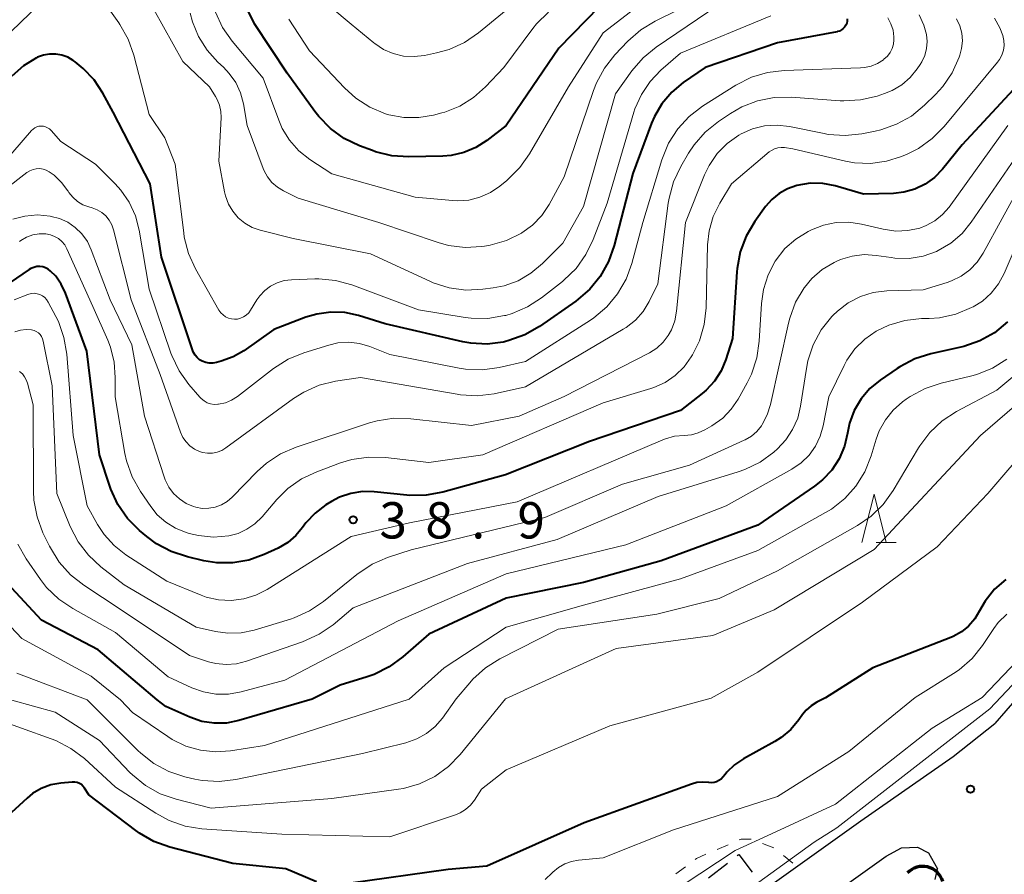
# Model space of a CAD drawing. Units: metres. Extents: x -80000 to -78000, y 30000 to 31500.
# Drawn here: x -79827 to -79726, y 31030 to 31118 of the extents above; entities that cross this region are included whole.
import ezdxf

# ---------------------------------------------------------------- set-up
doc = ezdxf.new("R2010")
doc.units = ezdxf.units.M
for name, color, linetype, lineweight in [('210100_道路縁(街区線)', 7, 'Continuous', 30), ('300300_普通無壁舎', 7, 'Continuous', 30), ('421900_坑口', 7, 'Continuous', 30), ('630100_植生界', 7, 'Continuous', 30), ('633200_針葉樹林', 7, 'Continuous', 13), ('710100_等高線(計曲線)', 7, 'Continuous', 40), ('710200_等高線(主曲線)', 7, 'Continuous', 13), ('731200_図化機測定による標高点', 7, 'Continuous', 40)]:
    doc.layers.add(name, color=color, linetype=linetype, lineweight=lineweight)
doc.styles.add('Style-WORKING', font='MS Gothic.ttf')

msp = doc.modelspace()

# ---------------------------------------------------------------- linework, layer by layer
at = {"layer": '210100_道路縁(街区線)', "linetype": 'Continuous', "lineweight": 30, "flags": 128}
for points in [[(-79666.55, 31111.13), (-79718.6, 31054.4), (-79726.56, 31045.27)], [(-79740.38, 31035.21), (-79730.86, 31041.86), (-79726.56, 31045.27)], [(-79914.55, 30847.6), (-79907.84, 30856.94), (-79901.02, 30867.77), (-79893.18, 30880.7), (-79882.39, 30898.91), (-79876.17, 30908.92), (-79870.34, 30918.25), (-79865.39, 30924.79), (-79860.22, 30931.29), (-79853.21, 30939.15), (-79842.54, 30950.73), (-79830.16, 30964.28), (-79819.94, 30974.21), (-79813.2, 30981.12), (-79806.89, 30987.02), (-79799.61, 30993.04), (-79782.15, 31005.37), (-79740.38, 31035.21)], [(-79737.76, 31031.55), (-79736.19, 31032.42), (-79734.52, 31032.48), (-79733.4, 31031.89), (-79732.45, 31030.26)], [(-79909.01, 30847.6), (-79904.11, 30854.42), (-79897.19, 30865.4), (-79889.32, 30878.39), (-79878.55, 30896.57), (-79872.36, 30906.54), (-79866.63, 30915.7), (-79861.84, 30922.03), (-79856.77, 30928.39), (-79849.88, 30936.13), (-79839.22, 30947.68), (-79826.92, 30961.15), (-79816.76, 30971.03), (-79810.06, 30977.9), (-79803.92, 30983.64), (-79796.88, 30989.46), (-79779.55, 31001.7), (-79737.76, 31031.55)], [(-79732.72, 31029.13), (-79732.45, 31030.26)]]:
    msp.add_lwpolyline(points, dxfattribs=at)
at = {"layer": '300300_普通無壁舎', "linetype": 'Continuous', "lineweight": 30}
msp.add_line((-79756.12, 31029.33), (-79754.14, 31030.85), dxfattribs=at)
at = {"layer": '300300_普通無壁舎', "linetype": 'Continuous', "lineweight": 30, "flags": 128}
msp.add_lwpolyline([(-79753.15, 31031.61), (-79752.98, 31031.74), (-79751.59, 31029.92)], dxfattribs=at)
at = {"layer": '421900_坑口', "linetype": 'Continuous', "lineweight": 70}
msp.add_arc((-79733.99, 31028.33), 2.17, 16.6439, 136.6454, dxfattribs=at)
at = {"layer": '630100_植生界', "linetype": 'Continuous', "lineweight": 13}
for p, q in [((-79755.22, 31032.24), (-79754.07, 31032.74)), ((-79750.52, 31032.86), (-79749.35, 31032.42)), ((-79748.38, 31031.64), (-79747.41, 31030.85)), ((-79759.5, 31029.72), (-79758.5, 31030.47))]:
    msp.add_line(p, q, dxfattribs=at)
at = {"layer": '630100_植生界', "linetype": 'Continuous', "lineweight": 13, "flags": 128}
for points in [[(-79752.93, 31033.23), (-79752.75, 31033.31), (-79751.7, 31033.3), (-79751.69, 31033.3)], [(-79757.5, 31031.22), (-79757.36, 31031.32), (-79756.37, 31031.75)]]:
    msp.add_lwpolyline(points, dxfattribs=at)
at = {"layer": '633200_針葉樹林', "linetype": 'Continuous', "lineweight": 13}
msp.add_line((-79738.81, 31063.95), (-79736.73, 31063.95), dxfattribs=at)
at = {"layer": '633200_針葉樹林', "linetype": 'Continuous', "lineweight": 13, "flags": 128}
msp.add_lwpolyline([(-79740.27, 31063.95), (-79739.02, 31068.95), (-79737.77, 31063.95)], dxfattribs=at)
at = {"layer": '710100_等高線(計曲線)', "linetype": 'Continuous', "lineweight": 40, "flags": 128}
for points, elevation in [([(-79761.84, 31125), (-79771.55, 31115), (-79777, 31107), (-79779, 31105.45), (-79780.13, 31104.73), (-79781.36, 31104.21), (-79782.67, 31103.92), (-79783.53, 31103.85), (-79787.07, 31103.77), (-79788.81, 31103.89), (-79790.51, 31104.3), (-79790.8, 31104.41), (-79792.15, 31104.91), (-79793.72, 31105.66), (-79795.14, 31106.68), (-79796.36, 31107.92), (-79796.77, 31108.45), (-79799.6, 31112.4), (-79803, 31117.49), (-79806.79, 31125.21)], 60), ([(-79741.78, 31118.02), (-79741.79, 31117.79), (-79741.84, 31117.57), (-79741.93, 31117.36), (-79742.05, 31117.17), (-79742.2, 31117.01), (-79742.38, 31116.87), (-79742.59, 31116.76), (-79742.8, 31116.7), (-79742.84, 31116.69), (-79749, 31115.53), (-79756.45, 31113), (-79758.72, 31111.43), (-79759.91, 31110.44), (-79760.92, 31109.26), (-79761.7, 31107.92), (-79761.98, 31107.26), (-79763.94, 31102.06), (-79765.85, 31094.6), (-79766.42, 31092.95), (-79767.28, 31091.43), (-79768.38, 31090.09), (-79769.81, 31088.87), (-79773.56, 31086.26), (-79775.07, 31085.39), (-79776.71, 31084.79), (-79777.17, 31084.68), (-79777.3, 31084.65), (-79778.97, 31084.44), (-79780.65, 31084.52), (-79781.49, 31084.68), (-79789.49, 31086.51), (-79792.25, 31087.37), (-79793.67, 31087.68), (-79795.12, 31087.74), (-79796.56, 31087.54), (-79797.7, 31087.2), (-79801, 31085.95), (-79804.1, 31083.75), (-79805.2, 31083.11), (-79806.42, 31082.66), (-79806.92, 31082.53), (-79807.28, 31082.46), (-79807.66, 31082.46), (-79808.02, 31082.52), (-79808.4, 31082.66), (-79808.68, 31082.82), (-79808.92, 31083.04), (-79809.13, 31083.29), (-79809.29, 31083.57)], 50), ([(-79809.29, 31083.57), (-79809.36, 31083.75), (-79812.58, 31093.42), (-79813.77, 31101), (-79817.6, 31108.4), (-79818.65, 31110.35), (-79819.55, 31111.72), (-79820.67, 31112.91), (-79821.51, 31113.58), (-79821.72, 31113.72), (-79822.27, 31114.05), (-79822.87, 31114.27), (-79823.51, 31114.38), (-79824.15, 31114.38), (-79824.78, 31114.28), (-79825.39, 31114.06), (-79825.5, 31114), (-79826.85, 31113.16), (-79828.04, 31112.1)], 50), ([(-79723.77, 31111.66), (-79729.91, 31105), (-79731.95, 31102.5), (-79732.77, 31101.65), (-79733.73, 31100.96), (-79734.79, 31100.44), (-79735.93, 31100.12), (-79737, 31100), (-79740.09, 31099.91), (-79743.02, 31100.76), (-79744.31, 31101.01), (-79745.62, 31101.04), (-79747, 31100.82), (-79747.94, 31100.48), (-79748.81, 31099.99), (-79749.58, 31099.36), (-79750.21, 31098.63), (-79751.32, 31097.09), (-79752.21, 31095.59), (-79752.83, 31093.96), (-79753.16, 31092.25), (-79753.19, 31091.89), (-79753.64, 31085), (-79754.32, 31082.86), (-79754.81, 31081.68), (-79755.5, 31080.61), (-79756.36, 31079.67), (-79756.77, 31079.32), (-79759, 31077.56), (-79768.39, 31074.39), (-79777.06, 31070.94), (-79783.53, 31069.14), (-79785.25, 31068.82), (-79786.99, 31068.81), (-79787.27, 31068.83), (-79790.62, 31069.19), (-79791.84, 31069.21), (-79793.04, 31069.02), (-79794.2, 31068.63), (-79795.04, 31068.18), (-79795.61, 31067.83), (-79796.74, 31066.99), (-79797.7, 31065.97), (-79798.04, 31065.51), (-79798.72, 31064.67), (-79799.54, 31063.96), (-79800.55, 31063.37), (-79802, 31062.7), (-79803.57, 31062.13), (-79805.22, 31061.84), (-79806.89, 31061.84), (-79808.22, 31062.06), (-79809.92, 31062.45), (-79811.58, 31063), (-79813.12, 31063.82), (-79814.1, 31064.55), (-79814.86, 31065.19), (-79816.09, 31066.43), (-79817.09, 31067.86), (-79817.82, 31069.44), (-79817.89, 31069.65)], 40), ([(-79817.89, 31069.65), (-79819.01, 31072.99), (-79820.31, 31083.69), (-79822.51, 31089.7), (-79822.94, 31090.61), (-79823.52, 31091.44), (-79824.04, 31091.97), (-79824.28, 31092.16), (-79824.56, 31092.31), (-79824.86, 31092.4), (-79825.17, 31092.44), (-79825.48, 31092.43), (-79825.78, 31092.36), (-79826.07, 31092.24), (-79826.24, 31092.13), (-79835, 31086.19)], 40), ([(-79725.24, 31086.72), (-79726.58, 31085.61), (-79728.1, 31084.76), (-79729.75, 31084.18), (-79730.06, 31084.11), (-79733.15, 31083.42)], 30), ([(-79733.15, 31083.42), (-79734.81, 31082.9), (-79736.36, 31082.09), (-79736.63, 31081.91), (-79738.37, 31080.72), (-79739.44, 31079.84), (-79740.35, 31078.78), (-79741.06, 31077.58), (-79741.54, 31076.28), (-79741.76, 31075.24), (-79742.07, 31073.88), (-79742.62, 31072.6), (-79743.38, 31071.43), (-79744.33, 31070.41), (-79745.15, 31069.76), (-79751, 31065.74), (-79761, 31062.07), (-79769, 31059.82), (-79777, 31058.2), (-79785, 31054.48), (-79787.67, 31052.13), (-79789.07, 31051.1), (-79790.64, 31050.33), (-79791.37, 31050.07), (-79794.16, 31049.23), (-79797.04, 31047.76), (-79804.6, 31045.56), (-79805.87, 31045.3), (-79807.15, 31045.28), (-79808.43, 31045.47), (-79809.67, 31045.9), (-79812.14, 31047), (-79813.05, 31047.71), (-79819.14, 31052.86), (-79825, 31055.94), (-79828.06, 31059.24)], 30), ([(-79725.41, 31060.13), (-79726.57, 31059.11), (-79727.54, 31057.89), (-79728.11, 31056.89), (-79728.61, 31056.05), (-79729.25, 31055.32), (-79730, 31054.71), (-79730.85, 31054.24), (-79731.09, 31054.14), (-79739.15, 31051), (-79744.02, 31047.91), (-79744.92, 31047.45), (-79745.52, 31047.08), (-79746.04, 31046.62), (-79746.4, 31046.18), (-79746.79, 31045.62), (-79747.62, 31044.64), (-79748.6, 31043.81), (-79749.25, 31043.41), (-79752.5, 31041.62), (-79753.41, 31041), (-79754.21, 31040.23), (-79754.4, 31040), (-79754.63, 31039.72), (-79754.81, 31039.52), (-79755.03, 31039.36), (-79755.27, 31039.24), (-79755.52, 31039.17), (-79755.79, 31039.13), (-79756.06, 31039.15), (-79756.1, 31039.16), (-79756.7, 31039.21), (-79757.3, 31039.15), (-79757.86, 31039), (-79768.96, 31035), (-79779, 31030.54), (-79783, 31030.17), (-79793.27, 31028.73)], 20), ([(-79796.59, 31028.91), (-79799.74, 31030.26), (-79805.21, 31030.79), (-79811.72, 31032.5), (-79813.37, 31033.08), (-79814.88, 31033.94), (-79815.25, 31034.21), (-79820.1, 31037.9), (-79820.55, 31038.59), (-79820.7, 31038.78), (-79820.87, 31038.94), (-79821.07, 31039.07), (-79821.29, 31039.15), (-79821.53, 31039.2), (-79821.76, 31039.21), (-79821.82, 31039.21), (-79823, 31039.1), (-79824.03, 31038.91), (-79825.01, 31038.54), (-79825.91, 31038.01), (-79826.48, 31037.55)], 20), ([(-79826.48, 31037.55), (-79835.02, 31029.72)], 20)]:
    msp.add_lwpolyline(points, dxfattribs=dict(at, elevation=elevation))
at = {"layer": '710200_等高線(主曲線)', "linetype": 'Continuous', "lineweight": 13, "flags": 128}
for points, elevation in [([(-79631.04, 31186.86), (-79633.83, 31178.71), (-79637.33, 31168.91), (-79642.36, 31154.93), (-79645.44, 31147.96), (-79650.53, 31135.66), (-79651.66, 31133.27), (-79652.42, 31131.76), (-79655.12, 31127.28), (-79658.05, 31122.83), (-79667.98, 31111.66), (-79682.04, 31095.06), (-79701.26, 31074.61), (-79717.73, 31056.66), (-79727.07, 31046.78), (-79742.85, 31034.49), (-79745.19, 31033), (-79757, 31024.47), (-79762.72, 31020.73)], 14), ([(-79772.05, 31123), (-79779.87, 31116.57), (-79781.31, 31115.58), (-79782.9, 31114.86), (-79784.19, 31114.5), (-79785.42, 31114.24), (-79786.51, 31114.12), (-79787.6, 31114.18), (-79788.66, 31114.43), (-79789.66, 31114.86), (-79790.57, 31115.46), (-79790.68, 31115.55), (-79793, 31117.46), (-79795.12, 31119.23)], 64), ([(-79761.04, 31121.19), (-79767, 31116.58), (-79770.57, 31111), (-79774.58, 31104.08), (-79775.58, 31102.66), (-79776.92, 31101.34), (-79777.65, 31100.75), (-79778.63, 31100.09), (-79779.71, 31099.6), (-79780.86, 31099.31), (-79782.04, 31099.23), (-79782.56, 31099.25), (-79786.39, 31099.61), (-79795, 31102.01), (-79797.27, 31103.5), (-79798.4, 31104.4), (-79799.36, 31105.48), (-79800.12, 31106.71), (-79800.49, 31107.55), (-79802.1, 31111.9), (-79805.29, 31115.7), (-79806.29, 31117.13), (-79807.03, 31118.71)], 58), ([(-79824.3, 31120.44), (-79831, 31113.95)], 52), ([(-79752.97, 31120.92), (-79761.52, 31115.11), (-79762.87, 31114.01), (-79764.04, 31112.64), (-79765.72, 31110.28), (-79769, 31098.63), (-79771.15, 31094.85), (-79773.26, 31092.74), (-79774.44, 31091.75), (-79775.77, 31090.98), (-79777.21, 31090.46), (-79778.34, 31090.24), (-79779.41, 31090.09), (-79781.16, 31090.02), (-79782.88, 31090.25), (-79784.55, 31090.77), (-79784.9, 31090.93), (-79791, 31093.75), (-79799, 31095.33), (-79802.4, 31096.2), (-79803.23, 31096.49), (-79803.99, 31096.92), (-79804.67, 31097.48), (-79805.24, 31098.15), (-79805.69, 31098.9), (-79806, 31099.73), (-79806.1, 31100.16)], 54), ([(-79805.68, 31087.11), (-79805.98, 31087.25), (-79806.24, 31087.44), (-79806.47, 31087.67), (-79806.67, 31087.95), (-79809.08, 31092.2), (-79809.8, 31093.79), (-79810.24, 31095.48), (-79810.3, 31095.92), (-79811.17, 31103), (-79812.26, 31105.74), (-79813.87, 31108.13), (-79815.45, 31114.28), (-79816.03, 31115.92), (-79816.89, 31117.44), (-79817, 31117.6), (-79818.38, 31119.52)], 52), ([(-79806.1, 31100.16), (-79806.68, 31103.32), (-79806.44, 31107.82), (-79806.46, 31108.46), (-79806.59, 31109.09), (-79806.83, 31109.69), (-79807.01, 31110), (-79807.65, 31111), (-79810.39, 31113.61), (-79813.38, 31119)], 54), ([(-79804.43, 31110.37), (-79804.92, 31111.43), (-79805.59, 31112.39), (-79806.19, 31113.02), (-79806.76, 31113.55), (-79807.88, 31114.78), (-79808.77, 31116.19), (-79809.4, 31117.72), (-79809.62, 31118.6)], 56), ([(-79759.16, 31119), (-79761.61, 31117.79), (-79763.1, 31116.89), (-79764.45, 31115.7), (-79765.78, 31114.31), (-79766.86, 31112.94), (-79767.69, 31111.41), (-79768, 31110.61), (-79771, 31101.71), (-79772.57, 31098.84), (-79773.33, 31097.71), (-79774.28, 31096.72), (-79775.38, 31095.91), (-79775.41, 31095.89), (-79776.97, 31095.12), (-79778.65, 31094.64), (-79779.23, 31094.54), (-79779.5, 31094.5), (-79781.23, 31094.42), (-79782.94, 31094.63), (-79784.03, 31094.93), (-79790.14, 31097), (-79798.48, 31099.52), (-79800, 31100.26), (-79800.63, 31100.64), (-79801.19, 31101.12), (-79801.65, 31101.7), (-79802, 31102.34), (-79802.1, 31102.58), (-79803.74, 31107), (-79804.13, 31109.24), (-79804.43, 31110.37)], 56), ([(-79772.62, 31118.72), (-79773.86, 31117.5), (-79774.25, 31117.01), (-79777.23, 31113), (-79779.12, 31111), (-79780.36, 31109.89), (-79781.78, 31109.02), (-79783.32, 31108.4), (-79783.66, 31108.31), (-79784.5, 31108.08), (-79786.03, 31107.82), (-79787.58, 31107.83), (-79789.11, 31108.11), (-79789.46, 31108.22), (-79791.07, 31108.89), (-79792.54, 31109.83), (-79793.7, 31110.88), (-79797.3, 31114.7), (-79799.46, 31117.98)], 62), ([(-79734.34, 31118.44), (-79733.87, 31117.37), (-79733.61, 31116.39), (-79733.54, 31115.67), (-79733.59, 31114.95), (-79733.78, 31114.24), (-79734.08, 31113.58), (-79734.26, 31113.29), (-79734.56, 31112.85), (-79735.29, 31111.96), (-79736.16, 31111.21), (-79737.16, 31110.62), (-79737.95, 31110.3), (-79738.7, 31110.05), (-79740.4, 31109.65), (-79742.14, 31109.55), (-79742.53, 31109.57), (-79747.59, 31109.92), (-79749.33, 31109.89), (-79751.04, 31109.55), (-79752.67, 31108.93), (-79753.84, 31108.25), (-79755.09, 31107.42), (-79756.45, 31106.33), (-79757.6, 31105.01), (-79758.16, 31104.15), (-79758.98, 31102.76), (-79759.72, 31101.18), (-79760.18, 31099.5), (-79760.26, 31098.98), (-79761.33, 31090.67), (-79762.24, 31088.84), (-79762.87, 31087.81)], 46), ([(-79749.67, 31118.33), (-79759, 31114.49)], 52), ([(-79712.82, 31118.18), (-79712.78, 31117.91), (-79712.79, 31117.81), (-79712.87, 31115.79), (-79713.01, 31114.69), (-79713.34, 31113.62), (-79713.86, 31112.63), (-79714.53, 31111.75), (-79715.35, 31110.99), (-79715.65, 31110.77), (-79721.45, 31106.81), (-79722.8, 31105.71), (-79723.93, 31104.39), (-79724.06, 31104.2), (-79728.97, 31097.02)], 36), ([(-79730.49, 31118.03), (-79730.16, 31117.31), (-79729.96, 31116.54), (-79729.89, 31115.75), (-79729.97, 31114.96), (-79730.15, 31114.27), (-79730.23, 31114.05), (-79730.94, 31112.46), (-79731.92, 31111.02), (-79732.67, 31110.2), (-79733.82, 31109.09), (-79735.16, 31107.98), (-79736.68, 31107.13), (-79738.33, 31106.55), (-79738.89, 31106.43), (-79740.27, 31106.16), (-79742, 31105.97), (-79743.74, 31106.09), (-79744.18, 31106.17), (-79747.75, 31106.9), (-79749.03, 31107.04), (-79750.31, 31106.96), (-79751.57, 31106.66), (-79752.75, 31106.15), (-79752.99, 31106.01), (-79754.18, 31105.16), (-79755.21, 31104.11), (-79756.04, 31102.89), (-79756.51, 31101.92), (-79758.5, 31097), (-79759.4, 31087.82), (-79759.59, 31086.84), (-79759.94, 31085.91), (-79760.27, 31085.31), (-79760.8, 31084.62), (-79761.44, 31084.03), (-79762.21, 31083.54), (-79771.03, 31079.03), (-79775.67, 31077), (-79780.57, 31076.04), (-79786.86, 31076.73), (-79788.6, 31076.77), (-79790.33, 31076.51), (-79791.1, 31076.29), (-79798.7, 31073.78), (-79800.3, 31073.09), (-79801.75, 31072.13)], 44), ([(-79726.59, 31118.08), (-79726.02, 31117.1), (-79725.71, 31116.29), (-79725.6, 31115.79), (-79725.58, 31115.28), (-79725.65, 31114.77), (-79725.81, 31114.28), (-79726.05, 31113.82), (-79726.26, 31113.53), (-79731.78, 31106.89), (-79733.01, 31105.65), (-79734.43, 31104.64), (-79735.61, 31104.05), (-79736.17, 31103.82), (-79737.74, 31103.31), (-79739.37, 31103.09), (-79741.02, 31103.16), (-79741.98, 31103.33), (-79747.4, 31104.6), (-79748.27, 31104.73), (-79748.62, 31104.74), (-79748.96, 31104.7), (-79749.29, 31104.6), (-79749.6, 31104.44), (-79749.83, 31104.28), (-79753.74, 31101), (-79754.94, 31099), (-79755.62, 31097.62), (-79756.04, 31096.14), (-79756.2, 31094.67), (-79756.36, 31088.18), (-79756.56, 31086.45), (-79757.05, 31084.78), (-79757.76, 31083.33), (-79757.89, 31083.11), (-79758.63, 31082.08), (-79759.54, 31081.19), (-79760.6, 31080.47), (-79761.76, 31079.94), (-79762.08, 31079.84), (-79767, 31078.36), (-79779.42, 31073), (-79785, 31072.19), (-79789.47, 31072.72), (-79791.21, 31072.77), (-79792.93, 31072.52), (-79794.11, 31072.17), (-79796.56, 31071.26), (-79798.13, 31070.51)], 42), ([(-79737.59, 31118.13), (-79737.27, 31117.52), (-79737.05, 31116.85), (-79736.96, 31116.16), (-79736.96, 31115.84), (-79737.01, 31115.39), (-79737.15, 31114.95), (-79737.35, 31114.54), (-79737.63, 31114.17), (-79737.99, 31113.84), (-79738.04, 31113.8), (-79738.65, 31113.42), (-79739.31, 31113.14)], 48), ([(-79759, 31114.49), (-79761.02, 31112.72)], 52), ([(-79739.31, 31113.14), (-79740.01, 31112.99), (-79740.4, 31112.96), (-79748.28, 31112.7), (-79750.01, 31112.49), (-79751.67, 31111.99), (-79753.3, 31111.16), (-79756.73, 31108.99), (-79758.11, 31107.93), (-79759.29, 31106.65), (-79760.23, 31105.18), (-79760.94, 31103.45), (-79762.9, 31097), (-79764.03, 31092.77), (-79764.62, 31091.13), (-79765.49, 31089.62), (-79766.6, 31088.28), (-79767.94, 31087.15), (-79768.31, 31086.9), (-79775, 31082.63), (-79777.72, 31082.02), (-79779.45, 31081.78), (-79781.19, 31081.85), (-79781.85, 31081.96), (-79789, 31083.36), (-79791.09, 31084.18), (-79792.15, 31084.5), (-79793.26, 31084.62), (-79794.37, 31084.55), (-79795.31, 31084.34), (-79797.9, 31083.53), (-79799.51, 31082.87), (-79801.04, 31081.9), (-79804.76, 31079.03), (-79805.36, 31078.65), (-79806, 31078.38), (-79806.69, 31078.23), (-79806.78, 31078.22), (-79807.16, 31078.21), (-79807.52, 31078.26), (-79807.88, 31078.38), (-79808.2, 31078.56), (-79808.5, 31078.8), (-79808.64, 31078.95), (-79809.76, 31080.25), (-79810.77, 31081.67), (-79811.52, 31083.24), (-79811.62, 31083.51), (-79813.88, 31090.12), (-79814.9, 31096.19), (-79815.29, 31097.68), (-79815.92, 31099.08), (-79816.79, 31100.34), (-79817.39, 31101), (-79819.42, 31103), (-79823, 31105.34), (-79824, 31106.49), (-79824.16, 31106.65), (-79824.35, 31106.78), (-79824.56, 31106.88), (-79824.79, 31106.93), (-79825.02, 31106.95), (-79825.25, 31106.93), (-79825.47, 31106.86), (-79825.67, 31106.76)], 48), ([(-79761.02, 31112.72), (-79762.14, 31111.56)], 52), ([(-79762.14, 31111.56), (-79763.04, 31110.22)], 52), ([(-79763.04, 31110.22), (-79763.7, 31108.74)], 52), ([(-79763.81, 31108.37), (-79766.59, 31099)], 52), ([(-79763.7, 31108.74), (-79763.81, 31108.37)], 52), ([(-79725.21, 31107), (-79731.27, 31098.59), (-79731.94, 31097.82), (-79732.73, 31097.17), (-79733.63, 31096.67), (-79734.29, 31096.42), (-79735.51, 31096.15), (-79736.75, 31096.11), (-79738.07, 31096.29), (-79740.31, 31096.83), (-79741.62, 31097.03), (-79742.94, 31096.99), (-79744.23, 31096.73), (-79745.47, 31096.24), (-79745.83, 31096.06), (-79747.1, 31095.28), (-79748.22, 31094.29), (-79749.22, 31093), (-79749.96, 31091.59), (-79750.44, 31090.07), (-79750.64, 31088.63), (-79750.87, 31084.72), (-79751.12, 31083), (-79751.67, 31081.34), (-79752.11, 31080.45)], 38), ([(-79825.67, 31106.76), (-79825.86, 31106.63), (-79826, 31106.49), (-79829, 31103)], 48), ([(-79762.87, 31087.81), (-79763.66, 31086.91), (-79764.6, 31086.15), (-79764.92, 31085.96), (-79775, 31080.01), (-79778.25, 31079.31), (-79779.98, 31079.1), (-79781.72, 31079.19), (-79782.07, 31079.25), (-79792.06, 31081), (-79794.61, 31080.6), (-79796.3, 31080.19), (-79797.89, 31079.48), (-79798.96, 31078.81), (-79805.94, 31073.72), (-79806.37, 31073.46), (-79806.85, 31073.28), (-79807.34, 31073.18), (-79807.85, 31073.17), (-79808.35, 31073.25), (-79808.66, 31073.34), (-79809.18, 31073.59), (-79809.65, 31073.92), (-79810.06, 31074.33), (-79810.38, 31074.8), (-79810.64, 31075.35), (-79812.72, 31081.28), (-79815.71, 31089), (-79817.55, 31096.24), (-79817.73, 31096.76), (-79818, 31097.24), (-79818.35, 31097.67), (-79818.77, 31098.03), (-79819.24, 31098.31), (-79819.74, 31098.5), (-79820.1, 31098.6), (-79820.7, 31098.83), (-79821.26, 31099.17), (-79821.75, 31099.59), (-79822.16, 31100.1), (-79822.24, 31100.23), (-79822.26, 31100.26), (-79822.91, 31101.13), (-79823.69, 31101.88), (-79824.19, 31102.23), (-79824.49, 31102.4), (-79824.82, 31102.5), (-79825.17, 31102.55), (-79825.52, 31102.54), (-79825.86, 31102.46), (-79826.18, 31102.33), (-79826.49, 31102.14), (-79837, 31094)], 46), ([(-79723.81, 31101), (-79727.76, 31093.83), (-79728.37, 31092.91), (-79729.14, 31092.11), (-79730.03, 31091.45), (-79731.02, 31090.96), (-79731.47, 31090.81), (-79733.95, 31090.05), (-79737.7, 31089.92), (-79739.09, 31089.75), (-79740.43, 31089.34), (-79741.68, 31088.7), (-79742.8, 31087.85), (-79743.26, 31087.4), (-79743.39, 31087.27), (-79744.47, 31085.9), (-79745.3, 31084.37), (-79745.85, 31082.71), (-79746, 31081.92), (-79746.6, 31078.03), (-79746.9, 31076.78), (-79747.42, 31075.61), (-79748.13, 31074.54), (-79749, 31073.63), (-79749.38, 31073.29), (-79750.79, 31072.25), (-79752.35, 31071.48), (-79753.06, 31071.23), (-79761.32, 31068.68), (-79771.74, 31064.26), (-79781, 31061.77), (-79792.79, 31057.21), (-79794.88, 31055.46), (-79796.31, 31054.47), (-79798.02, 31053.69), (-79803.8, 31051.68), (-79804.84, 31051.42), (-79805.91, 31051.34), (-79806.99, 31051.45), (-79807.74, 31051.64), (-79809.71, 31052.29), (-79816.77, 31057), (-79820.62, 31059.53), (-79821.99, 31060.61), (-79823.15, 31061.91), (-79824.07, 31063.39), (-79824.15, 31063.56), (-79824.83, 31064.96)], 34), ([(-79722.51, 31098.88), (-79725.59, 31091.72), (-79726.16, 31090.65), (-79726.92, 31089.69), (-79727.82, 31088.88), (-79728.79, 31088.28), (-79728.95, 31088.2), (-79730.56, 31087.53), (-79732.26, 31087.16), (-79733.31, 31087.08), (-79734.1, 31087.06), (-79735.83, 31086.87), (-79737.5, 31086.38), (-79738.79, 31085.76), (-79739.98, 31084.95), (-79740.99, 31083.95), (-79741.82, 31082.79), (-79742.11, 31082.24), (-79743.7, 31079), (-79744.26, 31076), (-79744.57, 31074.91), (-79745.06, 31073.88), (-79745.73, 31072.96), (-79746.54, 31072.16), (-79747.49, 31071.51), (-79754.28, 31067.72), (-79764.66, 31063.69), (-79777, 31060.71), (-79788.15, 31055.85), (-79799.86, 31049.74), (-79804.38, 31048.52), (-79805.66, 31048.29), (-79806.97, 31048.28), (-79808.25, 31048.51), (-79809.46, 31048.94), (-79811.92, 31050.08), (-79817.35, 31054.65), (-79821.76, 31057.12), (-79823.2, 31058.1), (-79824.45, 31059.31), (-79825.08, 31060.12), (-79826.56, 31062.25), (-79827.43, 31063.76)], 32), ([(-79766.59, 31099), (-79768.01, 31095.24)], 52), ([(-79801.75, 31072.13), (-79802.7, 31071.28), (-79805.31, 31068.62), (-79805.82, 31068.18), (-79806.4, 31067.84), (-79807.04, 31067.6), (-79807.7, 31067.48), (-79808.38, 31067.47), (-79809.04, 31067.58), (-79809.29, 31067.65), (-79810.06, 31067.98), (-79810.75, 31068.44), (-79811.35, 31069.01), (-79811.85, 31069.67), (-79812.22, 31070.42), (-79812.33, 31070.71), (-79814.36, 31077), (-79815.64, 31084.36), (-79817.88, 31089), (-79819.84, 31094.18), (-79820.25, 31095.04), (-79820.81, 31095.81), (-79821.49, 31096.48), (-79822.28, 31097.01), (-79823.14, 31097.4), (-79823.97, 31097.62), (-79824.1, 31097.65), (-79825.4, 31097.77), (-79826.7, 31097.66), (-79827.96, 31097.33)], 44), ([(-79728.97, 31097.02), (-79729.93, 31095.85), (-79731.08, 31094.87), (-79732.38, 31094.1), (-79732.58, 31094), (-79733.96, 31093.52), (-79735.4, 31093.29), (-79736.86, 31093.31), (-79737.24, 31093.36), (-79738.8, 31093.59), (-79740.04, 31093.67), (-79741.28, 31093.53), (-79742.48, 31093.17), (-79743, 31092.94), (-79743.14, 31092.87), (-79744.36, 31092.14), (-79745.44, 31091.2), (-79746.2, 31090.28), (-79746.22, 31090.25), (-79747.11, 31088.75), (-79747.72, 31087.12), (-79747.84, 31086.61), (-79749.71, 31078.18), (-79750.05, 31077.12), (-79750.56, 31076.13), (-79750.65, 31076), (-79751.11, 31075.42), (-79751.67, 31074.94), (-79752.31, 31074.55), (-79752.42, 31074.5), (-79758.07, 31071.93), (-79764.98, 31069.97), (-79773, 31066.54), (-79786.82, 31063.18), (-79789.24, 31062.38), (-79790.85, 31061.7), (-79792.43, 31060.64), (-79795.86, 31057.85), (-79797.3, 31056.88), (-79798.9, 31056.16), (-79799.27, 31056.04), (-79803.04, 31054.9), (-79804.37, 31054.62), (-79805.73, 31054.58), (-79807, 31054.75), (-79809, 31055.2), (-79816.43, 31059.57), (-79818.86, 31061.45), (-79820.14, 31062.63), (-79821.2, 31064.01), (-79822.01, 31065.6), (-79823.39, 31069), (-79823.89, 31080.11), (-79824.8, 31084.75), (-79824.87, 31084.99), (-79824.98, 31085.22), (-79825.13, 31085.42), (-79825.31, 31085.6), (-79825.52, 31085.74), (-79825.75, 31085.84), (-79826, 31085.9), (-79826.58, 31085.94), (-79827.16, 31085.87), (-79827.72, 31085.71)], 36), ([(-79798.13, 31070.51), (-79799.56, 31069.51), (-79800.69, 31068.38), (-79802.21, 31066.6), (-79802.94, 31065.89), (-79803.77, 31065.31), (-79804.69, 31064.89), (-79805.64, 31064.64), (-79807.21, 31064.51), (-79808.77, 31064.66), (-79809.72, 31064.88), (-79810.03, 31064.97), (-79811.13, 31065.41), (-79812.14, 31066.03), (-79813.03, 31066.81), (-79813.71, 31067.65), (-79814.77, 31069.2), (-79815.63, 31070.72), (-79816.21, 31072.37), (-79816.37, 31073.15), (-79817.39, 31079), (-79817.36, 31081), (-79817.47, 31082.58), (-79817.85, 31084.11), (-79818.13, 31084.83), (-79819.68, 31088.32), (-79822.37, 31094.27), (-79822.59, 31094.67), (-79822.88, 31095.03), (-79823.23, 31095.33), (-79823.63, 31095.56), (-79824.06, 31095.72), (-79824.52, 31095.81), (-79825.21, 31095.82), (-79825.88, 31095.7), (-79826.53, 31095.47), (-79827.13, 31095.13), (-79827.27, 31095.03)], 42), ([(-79768.01, 31095.24), (-79768.77, 31093.67)], 52), ([(-79768.77, 31093.67), (-79769.79, 31092.25)], 52), ([(-79769.79, 31092.25), (-79771.04, 31091.03)], 52), ([(-79800.65, 31090.77), (-79801.32, 31090.42)], 52), ([(-79799.92, 31090.99), (-79800.65, 31090.77)], 52), ([(-79799.17, 31091.08), (-79799.92, 31090.99)], 52), ([(-79796.75, 31091.16), (-79799.17, 31091.08)], 52), ([(-79796.35, 31091.16), (-79796.75, 31091.16)], 52), ([(-79794.61, 31091), (-79796.35, 31091.16)], 52), ([(-79792.93, 31090.54), (-79794.61, 31091)], 52), ([(-79771.19, 31090.91), (-79773.34, 31089.22)], 52), ([(-79771.04, 31091.03), (-79771.19, 31090.91)], 52), ([(-79752.11, 31080.45), (-79753.05, 31078.75), (-79753.76, 31077.7), (-79754.64, 31076.8), (-79755.75, 31076), (-79756.48, 31075.58), (-79757.16, 31075.26), (-79757.88, 31075.07), (-79758.63, 31075), (-79759.61, 31074.92), (-79760.55, 31074.66), (-79760.84, 31074.55), (-79775.87, 31068.13), (-79787, 31065.98), (-79793, 31064.56), (-79801.69, 31059.1), (-79802.86, 31058.5), (-79804.1, 31058.12), (-79805.4, 31057.96), (-79806.7, 31058.02), (-79807.97, 31058.31), (-79808.5, 31058.5), (-79812.05, 31059.95), (-79816.27, 31062.68), (-79817.49, 31063.62), (-79818.52, 31064.76), (-79819.2, 31065.8), (-79820.27, 31067.73), (-79821.7, 31075), (-79822.37, 31083.41), (-79822.66, 31085.12), (-79823.24, 31086.77), (-79823.5, 31087.29), (-79824.29, 31088.78), (-79824.45, 31089.03), (-79824.65, 31089.24), (-79824.89, 31089.42), (-79825.15, 31089.55), (-79825.43, 31089.64), (-79825.72, 31089.68), (-79826.01, 31089.66), (-79826.3, 31089.6), (-79826.4, 31089.56), (-79827.81, 31089)], 38), ([(-79801.93, 31089.97), (-79802.45, 31089.42)], 52), ([(-79801.32, 31090.42), (-79801.93, 31089.97)], 52), ([(-79786.06, 31087.98), (-79792.93, 31090.54)], 52), ([(-79802.74, 31089), (-79803.39, 31087.93)], 52), ([(-79802.45, 31089.42), (-79802.74, 31089)], 52), ([(-79773.34, 31089.22), (-79774.8, 31088.27)], 52), ([(-79803.59, 31087.66), (-79803.84, 31087.42)], 52), ([(-79803.39, 31087.93), (-79803.59, 31087.66)], 52), ([(-79781.25, 31087.19), (-79786.06, 31087.98)], 52), ([(-79774.8, 31088.27), (-79776.4, 31087.59)], 52), ([(-79805.37, 31087.03), (-79805.68, 31087.11)], 52), ([(-79805.05, 31087), (-79805.37, 31087.03)], 52), ([(-79804.76, 31087.02), (-79805.05, 31087)], 52), ([(-79804.43, 31087.1), (-79804.76, 31087.02)], 52), ([(-79804.12, 31087.24), (-79804.43, 31087.1)], 52), ([(-79803.84, 31087.42), (-79804.12, 31087.24)], 52), ([(-79780.62, 31087.11), (-79781.25, 31087.19)], 52), ([(-79778.88, 31087.09), (-79780.62, 31087.11)], 52), ([(-79777.16, 31087.37), (-79778.88, 31087.09)], 52), ([(-79777.04, 31087.4), (-79777.16, 31087.37)], 52), ([(-79776.4, 31087.59), (-79777.04, 31087.4)], 52), ([(-79719, 31082.77), (-79728.02, 31075), (-79739, 31063.24), (-79749.34, 31057), (-79755.65, 31054.35), (-79765.66, 31053), (-79777.08, 31047.81), (-79781.75, 31042.06), (-79782.96, 31040.81), (-79784.37, 31039.78), (-79785.94, 31039.02), (-79787.62, 31038.54), (-79788.13, 31038.46), (-79795, 31037.5), (-79807.48, 31036.52), (-79811.09, 31037.43), (-79812.73, 31038), (-79814.25, 31038.85), (-79815.6, 31039.96), (-79815.85, 31040.2), (-79819, 31043.49), (-79823.58, 31046.42), (-79828.06, 31047.67)], 24), ([(-79721.81, 31083.47), (-79726.34, 31079.66), (-79730.51, 31077.46), (-79731.97, 31076.51), (-79733.25, 31075.32), (-79734.3, 31073.93), (-79734.44, 31073.71), (-79737.05, 31069.3), (-79738.07, 31067.88), (-79739.31, 31066.66), (-79740.73, 31065.69), (-79749, 31061.02), (-79755, 31058.17), (-79761.46, 31056.54), (-79771.65, 31055), (-79777.66, 31051.92), (-79779.14, 31050.99), (-79780.43, 31049.82), (-79780.74, 31049.47), (-79782.15, 31047.8), (-79783.58, 31045.82), (-79784.33, 31044.95), (-79785.22, 31044.22), (-79786.23, 31043.66), (-79787.37, 31043.26), (-79791.83, 31042.17), (-79804.92, 31039.48), (-79806.65, 31039.28), (-79808.39, 31039.38), (-79809.16, 31039.52), (-79810.17, 31039.76), (-79811.83, 31040.29), (-79813.37, 31041.11), (-79814.74, 31042.18), (-79815.04, 31042.46), (-79818.28, 31045.72), (-79820.26, 31047.69), (-79827.54, 31050.46)], 26), ([(-79725.32, 31082.89), (-79726.8, 31081.96), (-79728.41, 31081.31), (-79729.05, 31081.13), (-79732.09, 31080.41), (-79733.74, 31079.86), (-79735.28, 31079.03), (-79735.69, 31078.75), (-79736.07, 31078.47), (-79737.04, 31077.62), (-79737.85, 31076.61), (-79738.48, 31075.47), (-79738.79, 31074.62), (-79739.31, 31072.88), (-79739.96, 31071.26), (-79740.88, 31069.78), (-79742.04, 31068.48), (-79743.41, 31067.4), (-79744.02, 31067.03), (-79751, 31063.13), (-79759, 31060.19), (-79769, 31057.46), (-79777, 31055.2), (-79783.42, 31051)], 28), ([(-79824.83, 31064.96), (-79825.44, 31066.59), (-79825.77, 31068.31), (-79825.81, 31069.26), (-79825.84, 31078.16), (-79826.42, 31080.39), (-79826.55, 31080.74), (-79826.73, 31081.07), (-79826.96, 31081.35), (-79827.24, 31081.59)], 34), ([(-79718.31, 31079.43), (-79727.28, 31069), (-79732.5, 31063.5), (-79740.22, 31057.78), (-79751, 31050.55), (-79755.85, 31047.87), (-79766.3, 31045), (-79777, 31040.47), (-79779.54, 31038.46), (-79780.27, 31037.35), (-79780.69, 31036.83), (-79781.19, 31036.38), (-79781.76, 31036.03), (-79782.25, 31035.83)], 22), ([(-79783.42, 31051), (-79787.01, 31047.78), (-79801.94, 31043), (-79805.47, 31042.44), (-79807.03, 31042.33), (-79808.58, 31042.49), (-79810.08, 31042.92), (-79811.48, 31043.6), (-79811.94, 31043.9), (-79815.6, 31046.4), (-79816.82, 31047.7), (-79819.84, 31050.16), (-79827, 31054.05), (-79829.89, 31057.07)], 28), ([(-79725.32, 31056.55), (-79726.2, 31055.67), (-79726.65, 31055.07), (-79727.81, 31053.32), (-79728.9, 31051.96), (-79730.21, 31050.81), (-79730.81, 31050.41), (-79734.76, 31047.93), (-79741.63, 31042.37), (-79749, 31037.71), (-79759.74, 31034.26), (-79767, 31031.38), (-79769.54, 31031.15), (-79770.27, 31031.02), (-79770.96, 31030.76), (-79771.6, 31030.39), (-79772.17, 31029.91), (-79772.25, 31029.82), (-79772.99, 31029.16)], 18), ([(-79723.48, 31052.52), (-79727.84, 31047.95), (-79733, 31044.79), (-79743, 31036.94), (-79749.6, 31033.87), (-79753.36, 31032.13), (-79762.36, 31026.18)], 16), ([(-79782.25, 31035.83), (-79789, 31033.56), (-79800.18, 31033.82), (-79808.42, 31034.39), (-79810.14, 31034.66), (-79811.79, 31035.23), (-79813.17, 31035.98), (-79817.33, 31038.67), (-79820.56, 31041.63), (-79821.94, 31042.69), (-79823.49, 31043.49), (-79823.98, 31043.68), (-79830.14, 31045.86)], 22)]:
    msp.add_lwpolyline(points, dxfattribs=dict(at, elevation=elevation))
at = {"layer": '731200_図化機測定による標高点', "linetype": 'Continuous', "lineweight": 40}
for centre in [(-79792.8, 31066.3, 38.88), (-79729.06, 31038.48, 12.98)]:
    msp.add_circle(centre, 0.375, dxfattribs=at)

# ---------------------------------------------------------------- texts
at = {"layer": '731200_図化機測定による標高点', "linetype": 'Continuous', "lineweight": 40, "style": 'Style-WORKING'}
for s, p in [('3', (-79790.09, 31064.36, -10)), ('8', (-79785.34, 31064.36, -10)), ('9', (-79775.84, 31064.36, -10)), ('.', (-79780.59, 31064.36, -10))]:
    msp.add_text(s, height=3.75, dxfattribs=at).set_placement(p)

doc.saveas('drawing.dxf')
